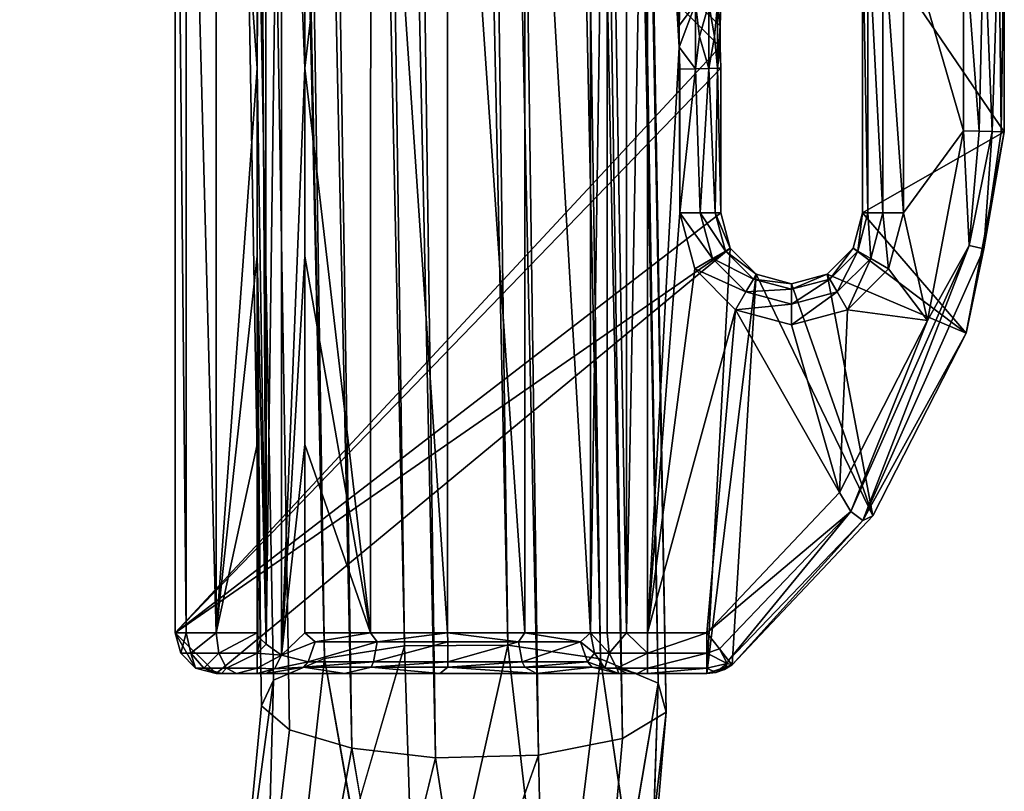
# Model space of a CAD drawing. Units: inches. Extents: x -11.5 to 11.5, y -11 to 13.
# Drawn here: x 10.3 to 11.5, y -7.9 to -6.9 of the extents above; entities that cross this region are included whole.
import ezdxf

# ---------------------------------------------------------------- set-up
doc = ezdxf.new("R2010")
doc.units = ezdxf.units.IN
doc.header["$MEASUREMENT"] = 0
doc.layers.add('AFUCH-3-FMCH', color=9, linetype='Continuous')
doc.layers.add('AFUCH-3-GDPL', color=250, linetype='Continuous')

msp = doc.modelspace()

# ---------------------------------------------------------------- linework, layer by layer
at = {"layer": 'AFUCH-3-FMCH'}
for points in [[(10.8011, -7.7063, 0.7291), (10.56, 9.2577, 0.7162), (10.438, 9.2462, 0.6745)], [(10.9277, -7.7054, 0.7347), (10.6872, 9.2505, 0.6939), (10.56, 9.2577, 0.7162)], [(10.9277, -7.7054, 0.7347), (10.56, 9.2577, 0.7162), (10.8011, -7.7063, 0.7291)], [(11.0407, -7.722, 0.6799), (10.7857, 9.2265, 0.6134), (10.6872, 9.2505, 0.6939)], [(11.0407, -7.722, 0.6799), (10.6872, 9.2505, 0.6939), (10.9277, -7.7054, 0.7347)], [(10.7034, -7.7218, 0.6743), (10.438, 9.2462, 0.6745), (10.3541, 9.2189, 0.5798)], [(10.8011, -7.7063, 0.7291), (10.438, 9.2462, 0.6745), (10.7034, -7.7218, 0.6743)], [(11.1112, -7.7518, 0.579), (10.829, 9.1921, 0.4964), (10.7857, 9.2265, 0.6134)], [(11.1112, -7.7518, 0.579), (10.7857, 9.2265, 0.6134), (11.0407, -7.722, 0.6799)], [(10.7034, -7.7218, 0.6743), (10.3541, 9.2189, 0.5798), (10.3306, 9.1833, 0.4576)], [(11.121, -7.7873, 0.4578), (10.8059, 9.1567, 0.3749), (10.829, 9.1921, 0.4964)], [(11.121, -7.7873, 0.4578), (10.829, 9.1921, 0.4964), (11.1112, -7.7518, 0.579)], [(10.3307, 9.1829, 0.4562), (10.6409, -7.7479, 0.5838), (10.3306, 9.1833, 0.4576)], [(10.3306, 9.1833, 0.4576), (10.6409, -7.7479, 0.5838), (10.7034, -7.7218, 0.6743)], [(10.3307, 9.1829, 0.4562), (10.6262, -7.7793, 0.4762), (10.6409, -7.7479, 0.5838)], [(11.0678, -7.8193, 0.3475), (10.7229, 9.1295, 0.2805), (10.8059, 9.1567, 0.3749)], [(11.0678, -7.8193, 0.3475), (10.8059, 9.1567, 0.3749), (11.121, -7.7873, 0.4578)], [(10.4752, 9.1245, 0.259), (10.7366, -7.8314, 0.3), (10.3762, 9.148, 0.3376)], [(10.3762, 9.148, 0.3376), (10.7366, -7.8314, 0.3), (10.6607, -7.8088, 0.3761)], [(10.965, -7.8396, 0.2763), (10.602, 9.1177, 0.2381), (10.7229, 9.1295, 0.2805)], [(10.965, -7.8396, 0.2763), (10.7229, 9.1295, 0.2805), (11.0678, -7.8193, 0.3475)], [(10.7366, -7.8314, 0.3), (10.4752, 9.1245, 0.259), (10.8391, -7.8429, 0.2625)], [(10.8391, -7.8429, 0.2625), (10.4752, 9.1245, 0.259), (10.602, 9.1177, 0.2381)], [(10.8391, -7.8429, 0.2625), (10.602, 9.1177, 0.2381), (10.965, -7.8396, 0.2763)], [(10.7386, -7.921, 0.714), (10.8011, -7.7063, 0.7291), (10.7034, -7.7218, 0.6743)], [(11.076, -7.9608, 0.6163), (11.1112, -7.7518, 0.579), (11.0407, -7.722, 0.6799)], [(11.1036, -7.9939, 0.5288), (11.121, -7.7873, 0.4578), (11.1112, -7.7518, 0.579)], [(10.7366, -7.8314, 0.3), (10.8391, -7.8429, 0.2625), (10.7801, -8.0832, 0.2835)], [(10.8391, -7.8429, 0.2625), (10.965, -7.8396, 0.2763), (10.8771, -8.0877, 0.2741)]]:
    msp.add_3dface(points, dxfattribs=at)
for points, invisible_edges in [([(10.3309, 9.1825, 0.4547), (10.6262, -7.7793, 0.4762), (10.3307, 9.1829, 0.4562)], 1), ([(10.331, 9.182, 0.4532), (10.6262, -7.7793, 0.4762), (10.3309, 9.1825, 0.4547)], 2), ([(10.3762, 9.148, 0.3376), (10.6607, -7.8088, 0.3761), (10.331, 9.182, 0.4532)], 2), ([(10.331, 9.182, 0.4532), (10.6607, -7.8088, 0.3761), (10.6262, -7.7793, 0.4762)], 1), ([(10.9277, -7.7054, 0.7347), (10.8011, -7.7063, 0.7291), (10.8812, -7.9126, 0.7398)], 2), ([(10.9522, -7.9196, 0.7228), (10.9277, -7.7054, 0.7347), (10.8812, -7.9126, 0.7398)], 12), ([(11.0407, -7.722, 0.6799), (10.9277, -7.7054, 0.7347), (10.9522, -7.9196, 0.7228)], 12), ([(10.8079, -7.913, 0.7368), (10.8011, -7.7063, 0.7291), (10.7386, -7.921, 0.714)], 12), ([(10.8812, -7.9126, 0.7398), (10.8011, -7.7063, 0.7291), (10.8079, -7.913, 0.7368)], 13), ([(10.6793, -7.9357, 0.6733), (10.7034, -7.7218, 0.6743), (10.6351, -7.956, 0.6184)], 14), ([(10.7034, -7.7218, 0.6743), (10.6409, -7.7479, 0.5838), (10.6351, -7.956, 0.6184)], 12), ([(10.7386, -7.921, 0.714), (10.7034, -7.7218, 0.6743), (10.6793, -7.9357, 0.6733)], 12), ([(11.0148, -7.9336, 0.6872), (11.0407, -7.722, 0.6799), (10.9522, -7.9196, 0.7228)], 14), ([(11.076, -7.9608, 0.6163), (11.0407, -7.722, 0.6799), (11.0148, -7.9336, 0.6872)], 12), ([(10.6351, -7.956, 0.6184), (10.6409, -7.7479, 0.5838), (10.6098, -7.98, 0.5538)], 12), ([(10.6409, -7.7479, 0.5838), (10.6262, -7.7793, 0.4762), (10.6098, -7.98, 0.5538)], 2), ([(11.1036, -7.9939, 0.5288), (11.1112, -7.7518, 0.579), (11.076, -7.9608, 0.6163)], 12), ([(10.6262, -7.7793, 0.4762), (10.6332, -8.0389, 0.3978), (10.5686, -8.3805, 0.5387)], 3), ([(10.6098, -7.98, 0.5538), (10.6262, -7.7793, 0.4762), (10.5686, -8.3805, 0.5387)], 13), ([(10.6262, -7.7793, 0.4762), (10.6607, -7.8088, 0.3761), (10.6332, -8.0389, 0.3978)], 12), ([(11.0932, -8.028, 0.438), (11.0678, -7.8193, 0.3475), (11.121, -7.7873, 0.4578)], 1), ([(11.0932, -8.028, 0.438), (11.121, -7.7873, 0.4578), (11.1036, -7.9939, 0.5288)], 12), ([(10.6332, -8.0389, 0.3978), (10.6607, -7.8088, 0.3761), (10.6944, -8.0661, 0.3269)], 14), ([(10.6607, -7.8088, 0.3761), (10.7366, -7.8314, 0.3), (10.6944, -8.0661, 0.3269)], 12), ([(10.965, -7.8396, 0.2763), (11.0678, -7.8193, 0.3475), (10.9706, -8.0787, 0.3001)], 2), ([(10.9706, -8.0787, 0.3001), (11.0678, -7.8193, 0.3475), (11.0465, -8.0577, 0.3577)], 13), ([(11.0465, -8.0577, 0.3577), (11.0678, -7.8193, 0.3475), (11.0932, -8.028, 0.438)], 14), ([(10.6944, -8.0661, 0.3269), (10.7366, -7.8314, 0.3), (10.7801, -8.0832, 0.2835)], 12), ([(10.7801, -8.0832, 0.2835), (10.8391, -7.8429, 0.2625), (10.8771, -8.0877, 0.2741)], 12), ([(10.8771, -8.0877, 0.2741), (10.965, -7.8396, 0.2763), (10.9706, -8.0787, 0.3001)], 12)]:
    msp.add_3dface(points, dxfattribs=dict(at, invisible_edges=invisible_edges))

# ---------------------------------------------------------------- meshes
at = {"layer": 'AFUCH-3-GDPL'}
mesh = msp.add_polyface(dxfattribs=at)
corners = [(10.6794, -6.3099, 0.3223), (10.6508, -6.2824, 0.3418), (10.6794, -6.5399, 0.3223), (10.6794, -6.77, 0.3223), (10.6794, -7, 0.3223), (10.6321, -7.7039, 0.3481), (10.6312, -6.2969, 0.3483), (10.6247, -6.3027, 0.3495), (10.6221, -6.306, 0.3498), (10.6208, -6.5399, 0.35), (10.6208, -6.77, 0.35), (10.6208, -7, 0.35), (10.6211, -6.3078, 0.35), (10.6208, -6.3099, 0.35), (10.6794, -6.3099, 0.3223), (10.6794, -6.5399, 0.3223), (10.7598, -6.3099, 0.2698), (10.6794, -6.77, 0.3223), (10.6794, -7, 0.3223), (10.8539, -7.6901, 0.2514), (10.8539, -6.3099, 0.2514), (10.9481, -7.6901, 0.2696), (10.9482, -6.3099, 0.2697), (11.0286, -7.6901, 0.3219), (11.0286, -6.3099, 0.3219), (11.0156, -6.2988, 0.3085), (10.9482, -6.3099, 0.2697), (11.0286, -6.3099, 0.3219), (10.6794, -6.3099, 0.3223), (10.7598, -6.3099, 0.2698), (10.6929, -6.2988, 0.3084), (11.0286, -6.3099, 0.3219), (11.0286, -7.6901, 0.3219), (11.0491, -6.3099, 0.3371), (11.0728, -7.6901, 0.3467), (11.0982, -6.3099, 0.35), (11.0728, -6.3099, 0.3467), (11.0982, -6.3099, 0.35), (11.137, -6.9744, 0.35), (11.137, -6.9477, 0.35), (11.1378, -6.921, 0.35), (11.1378, -6.3099, 0.35), (10.5208, -6.3099), (10.5208, -7.6901, 0.25), (10.5208, -6.3099, 0.25), (10.5208, -6.3099, 0.25), (10.5342, -7.6901, 0.3), (10.5342, -6.3099, 0.3), (10.5708, -7.6901, 0.3366), (10.5708, -6.3099, 0.3366), (10.6208, -7, 0.35), (10.6208, -6.77, 0.35), (10.6208, -6.5399, 0.35), (10.6208, -6.3099, 0.35), (10.5208, -6.3099), (10.5708, -6.2599), (11.1878, -6.9221), (11.1378, -6.2599), (11.187, -6.9481), (11.187, -6.974), (11.1569, -6.9215, 0.3462), (11.137, -6.9477, 0.35), (11.137, -6.9744, 0.35)]
mesh.append_faces([[corners[k] for k in face] for face in [(25, 26, 27), (28, 29, 30)]])
mesh.append_faces([[corners[k] for k in face] for face in [(5, 1, 6), (9, 12, 13), (16, 19, 20), (20, 21, 22), (22, 23, 24), (34, 35, 36), (42, 43, 44), (45, 46, 47), (47, 48, 49), (49, 52, 53)]], dxfattribs={"vtx0": -1})
mesh.append_faces([[corners[k] for k in face] for face in [(2, 1, 3), (3, 1, 4), (8, 9, 7)]], dxfattribs={"vtx0": -1, "vtx1": -1})
mesh.append_faces([[corners[k] for k in face] for face in [(54, 55, 56)]], dxfattribs={"vtx0": -1, "vtx1": -1, "vtx2": -1})
mesh.append_faces([[corners[k] for k in face] for face in [(7, 9, 10), (7, 10, 11), (16, 15, 17), (16, 17, 18), (37, 38, 39), (37, 39, 40), (49, 50, 51), (56, 55, 57), (54, 58, 59), (60, 61, 62)]], dxfattribs={"vtx0": -1, "vtx2": -1})
mesh.append_faces([[corners[k] for k in face] for face in [(0, 1, 2), (14, 15, 16), (31, 32, 33)]], dxfattribs={"vtx1": -1})
mesh.append_faces([[corners[k] for k in face] for face in [(8, 12, 9), (51, 52, 49), (56, 58, 54)]], dxfattribs={"vtx1": -1, "vtx2": -1})
mesh.append_faces([[corners[k] for k in face] for face in [(5, 6, 7), (34, 36, 33), (40, 41, 37)]], dxfattribs={"vtx2": -1})
mesh = msp.add_polyface(dxfattribs=at)
corners = [(10.6794, -7, 0.3223), (10.6508, -6.2824, 0.3418), (10.6508, -7.7176, 0.3418), (10.6794, -7.23, 0.3223), (10.6794, -7.4601, 0.3223), (10.6321, -7.7039, 0.3481), (10.6247, -6.3027, 0.3495), (10.6208, -7, 0.35), (10.6208, -7.23, 0.35), (10.6249, -7.6975, 0.3494), (10.6208, -7.4601, 0.35), (10.622, -7.694, 0.3499), (10.6211, -7.6921, 0.35), (10.6208, -7.6901, 0.35), (10.7598, -6.3099, 0.2698), (10.6794, -7, 0.3223), (10.7597, -7.6901, 0.2699), (10.6794, -7.23, 0.3223), (10.6794, -7.4601, 0.3223), (10.6794, -7.6901, 0.3223), (10.8539, -7.6901, 0.2514), (10.8539, -6.3099, 0.2514), (10.9481, -7.6901, 0.2696), (10.9482, -6.3099, 0.2697), (11.0286, -7.6901, 0.3219), (11.0491, -6.3099, 0.3371), (11.0286, -7.6901, 0.3219), (11.0491, -7.6901, 0.3371), (11.0728, -7.6901, 0.3467), (11.0982, -7.6901, 0.35), (11.0982, -6.3099, 0.35), (11.0982, -7.6901, 0.35), (11.137, -6.9744, 0.35), (11.0982, -6.3099, 0.35), (10.5208, -7.6901), (10.5208, -7.6901, 0.25), (10.5208, -6.3099), (10.5208, -7.6901, 0.25), (10.5342, -7.6901, 0.3), (10.5208, -6.3099, 0.25), (10.5342, -6.3099, 0.3), (10.5708, -7.6901, 0.3366), (10.5708, -6.3099, 0.3366), (10.6208, -7, 0.35), (10.6208, -7.6901, 0.35), (10.6208, -7.4601, 0.35), (10.6208, -7.23, 0.35), (10.5708, -7.7401), (10.5208, -7.6901), (11.1994, -7.2202), (11.1707, -7.7401), (10.5208, -6.3099), (11.187, -6.974), (11.1878, -7), (11.1878, -7.1769)]
mesh.append_faces([[corners[k] for k in face] for face in [(12, 10, 13), (25, 26, 27)]], dxfattribs={"vtx0": -1})
mesh.append_faces([[corners[k] for k in face] for face in [(0, 2, 3), (3, 2, 4), (5, 8, 9), (9, 10, 11), (11, 10, 12), (14, 15, 16), (31, 32, 33), (47, 49, 50), (51, 52, 48)]], dxfattribs={"vtx0": -1, "vtx1": -1})
mesh.append_faces([[corners[k] for k in face] for face in [(6, 7, 5), (47, 48, 49)]], dxfattribs={"vtx0": -1, "vtx1": -1, "vtx2": -1})
mesh.append_faces([[corners[k] for k in face] for face in [(0, 1, 2), (5, 7, 8), (9, 8, 10), (16, 15, 17), (16, 17, 18), (41, 45, 46), (41, 46, 43), (48, 52, 53), (48, 53, 54)]], dxfattribs={"vtx0": -1, "vtx2": -1})
mesh.append_faces([[corners[k] for k in face] for face in [(2, 1, 5), (16, 20, 14), (29, 30, 28), (34, 35, 36), (37, 38, 39), (44, 45, 41)]], dxfattribs={"vtx1": -1})
mesh.append_faces([[corners[k] for k in face] for face in [(42, 41, 43), (54, 49, 48)]], dxfattribs={"vtx1": -1, "vtx2": -1})
mesh.append_faces([[corners[k] for k in face] for face in [(18, 19, 16), (21, 20, 22), (23, 22, 24), (25, 27, 28), (40, 38, 41)]], dxfattribs={"vtx2": -1})
mesh = msp.add_polyface(dxfattribs=at)
corners = [(11.4045, -6.748), (11.3612, -6.8231), (11.3728, -6.7798), (11.1378, -6.921, 0.35), (11.137, -6.9477, 0.35), (11.1569, -6.9215, 0.3462), (11.137, -6.9744, 0.35), (11.1569, -7.0007, 0.3462), (11.1619, -6.9611, 0.3433), (11.1731, -7.0003, 0.3354), (11.1731, -6.9218, 0.3354), (11.1802, -6.9611, 0.325), (11.184, -6.922, 0.3191), (11.184, -7.0001, 0.3191), (11.187, -6.9481, 0.3), (11.187, -6.974, 0.3), (11.1878, -6.9221, 0.3), (11.4112, -6.8231, 0.35), (11.3862, -6.8231, 0.3433), (11.4112, -7.1769, 0.35), (11.3862, -7.1769, 0.3433), (11.3679, -6.8231, 0.325), (11.3679, -7.1769, 0.325), (11.3612, -6.8231, 0.3), (11.3777, -6.7826, 0.323), (11.3728, -6.7798, 0.3), (11.3612, -6.8231, 0.3), (11.3679, -6.8231, 0.325), (11.3912, -6.7904, 0.3409), (11.4074, -6.7529, 0.323), (11.3862, -6.8231, 0.3433), (11.4103, -6.8014, 0.3496), (11.4152, -6.7664, 0.3409), (11.4262, -6.7856, 0.3496), (11.4112, -6.8231, 0.35), (11.4161, -6.8048, 0.35), (11.3612, -6.8231, 0.3), (11.3612, -6.8231), (11.3612, -7.1769, 0.3), (11.1878, -6.9221), (11.1878, -6.9221, 0.3), (11.187, -6.9481), (11.187, -6.9481, 0.3), (11.187, -6.974), (11.187, -6.974, 0.3), (11.1878, -7), (11.3612, -6.8231, 0.3), (11.3728, -6.7798, 0.3), (11.3612, -6.8231), (11.3728, -6.7798)]
mesh.append_faces([[corners[k] for k in face] for face in [(28, 30, 31), (30, 34, 31)]])
mesh.append_faces([[corners[k] for k in face] for face in [(0, 1, 2), (32, 31, 33), (48, 47, 49)]], dxfattribs={"vtx0": -1})
mesh.append_faces([[corners[k] for k in face] for face in [(5, 6, 7), (10, 11, 12), (12, 11, 13), (14, 13, 15), (31, 35, 33), (41, 42, 43), (43, 44, 45)]], dxfattribs={"vtx0": -1, "vtx1": -1})
mesh.append_faces([[corners[k] for k in face] for face in [(8, 9, 10), (41, 40, 42), (43, 42, 44)]], dxfattribs={"vtx0": -1, "vtx2": -1})
mesh.append_faces([[corners[k] for k in face] for face in [(3, 4, 5), (17, 18, 19), (24, 27, 28), (24, 28, 29), (28, 31, 32), (36, 37, 38), (39, 40, 41), (46, 47, 48)]], dxfattribs={"vtx1": -1})
mesh.append_faces([[corners[k] for k in face] for face in [(5, 7, 8), (10, 9, 11), (12, 13, 14), (9, 13, 11), (10, 5, 8)]], dxfattribs={"vtx1": -1, "vtx2": -1})
mesh.append_faces([[corners[k] for k in face] for face in [(14, 16, 12), (20, 18, 21), (22, 21, 23), (24, 25, 26), (26, 27, 24), (27, 30, 28), (31, 34, 35)]], dxfattribs={"vtx2": -1})
mesh = msp.add_polyface(dxfattribs=at)
corners = [(11.4112, -6.8231, 0.35), (11.4846, -7.0767, 0.35), (11.4846, -6.8231, 0.35), (11.4161, -6.8048, 0.35), (11.4295, -6.7913, 0.35), (11.4479, -6.7864, 0.35), (11.4662, -6.7913, 0.35), (11.4797, -6.8048, 0.35), (11.5346, -7.0779), (11.3612, -6.8231), (11.5346, -6.8231), (11.523, -6.7798), (11.4912, -6.748), (11.4797, -6.8048, 0.35), (11.4846, -6.8231, 0.35), (11.4855, -6.8014, 0.3496), (11.5096, -6.8231, 0.3433), (11.5046, -6.7904, 0.3409), (11.5279, -6.8231, 0.325), (11.5181, -6.7826, 0.323), (11.5346, -6.8231, 0.3), (11.523, -6.7798, 0.3), (11.4884, -6.7529, 0.323), (11.4806, -6.7664, 0.3409), (11.4479, -6.7577, 0.3409), (11.4262, -6.7856, 0.3496), (11.4479, -6.7798, 0.3496), (11.4696, -6.7856, 0.3496), (11.4161, -6.8048, 0.35), (11.4295, -6.7913, 0.35), (11.4479, -6.7864, 0.35), (11.4662, -6.7913, 0.35), (11.4846, -6.8231, 0.35), (11.5037, -7.0772, 0.3462), (11.5096, -6.8231, 0.3433), (11.5199, -7.0775, 0.3354), (11.5279, -6.8231, 0.325), (11.5308, -7.0778, 0.3191), (11.5346, -6.8231, 0.3), (11.5346, -6.8231, 0.3), (11.5346, -7.0779), (11.5346, -6.8231), (11.523, -6.7798), (11.523, -6.7798, 0.3), (11.5346, -6.8231, 0.3), (11.5346, -6.8231)]
mesh.append_faces([[corners[k] for k in face] for face in [(15, 14, 16), (15, 16, 17), (34, 35, 36)]])
mesh.append_faces([[corners[k] for k in face] for face in [(6, 2, 7), (17, 18, 19), (19, 20, 21), (19, 23, 17), (24, 25, 26), (23, 26, 27), (17, 27, 15), (32, 33, 34), (39, 40, 41), (42, 44, 45)]], dxfattribs={"vtx0": -1})
mesh.append_faces([[corners[k] for k in face] for face in [(0, 2, 3), (3, 2, 4), (4, 2, 5), (5, 2, 6), (8, 9, 10), (10, 9, 11), (11, 9, 12), (25, 29, 26), (26, 30, 27), (27, 31, 15)]], dxfattribs={"vtx0": -1, "vtx1": -1})
mesh.append_faces([[corners[k] for k in face] for face in [(0, 1, 2), (25, 28, 29), (26, 29, 30), (27, 30, 31), (15, 31, 13)]], dxfattribs={"vtx0": -1, "vtx2": -1})
mesh.append_faces([[corners[k] for k in face] for face in [(19, 21, 22), (23, 27, 17), (36, 37, 38)]], dxfattribs={"vtx1": -1})
mesh.append_faces([[corners[k] for k in face] for face in [(13, 14, 15), (17, 16, 18), (19, 18, 20), (42, 43, 44)]], dxfattribs={"vtx2": -1})
mesh = msp.add_polyface(dxfattribs=at)
corners = [(11.488, -7.3241, 0.3), (11.488, -7.3241), (11.5346, -7.0779), (11.5346, -7.0779, 0.3), (11.4918, -7.2169, 0.3433), (11.5097, -7.2207, 0.325), (11.5199, -7.0775, 0.3354), (11.5037, -7.0772, 0.3462), (11.488, -7.3241, 0.3), (11.5346, -7.0779, 0.3), (11.5308, -7.0778, 0.3191), (11.4846, -7.0767, 0.35), (11.4405, -7.3086, 0.35), (11.3929, -7.2452, 0.35), (11.4405, -7.3086, 0.35), (11.4112, -7.1769, 0.35), (11.4846, -7.0767, 0.35), (11.4112, -6.8231, 0.35), (11.488, -7.3241), (11.3496, -7.2202), (11.3612, -7.1769), (11.5346, -7.0779), (11.3612, -6.8231), (11.4112, -7.1769, 0.35), (11.3862, -7.1769, 0.3433), (11.3929, -7.2452, 0.35), (11.3712, -7.2327, 0.3433), (11.3428, -7.2953, 0.35), (11.3679, -7.1769, 0.325), (11.3554, -7.2236, 0.325), (11.3303, -7.2736, 0.3433), (11.3612, -7.1769, 0.3), (11.3496, -7.2202, 0.3), (11.3212, -7.2578, 0.325), (11.4112, -7.1769, 0.35), (11.3862, -6.8231, 0.3433), (11.3862, -7.1769, 0.3433), (11.3679, -6.8231, 0.325), (11.3679, -7.1769, 0.325), (11.3612, -6.8231, 0.3), (11.3612, -7.1769, 0.3), (11.4846, -7.0767, 0.35), (11.5037, -7.0772, 0.3462), (11.4846, -6.8231, 0.35), (11.5096, -6.8231, 0.3433), (11.5199, -7.0775, 0.3354), (11.5279, -6.8231, 0.325), (11.5308, -7.0778, 0.3191), (11.5346, -6.8231, 0.3), (11.5346, -7.0779, 0.3), (11.3612, -7.1769, 0.3), (11.3612, -6.8231), (11.3612, -7.1769), (11.3178, -7.252), (11.3496, -7.2202, 0.3), (11.3496, -7.2202), (11.3612, -7.1769, 0.3), (11.3612, -7.1769), (11.5346, -7.0779, 0.3), (11.5346, -7.0779), (11.5346, -6.8231, 0.3)]
mesh.append_faces([[corners[k] for k in face] for face in [(4, 5, 6), (4, 6, 7), (8, 9, 5), (5, 9, 10), (5, 10, 6), (44, 42, 45), (46, 45, 47)]])
mesh.append_faces([[corners[k] for k in face] for face in [(4, 11, 12), (25, 24, 26), (26, 28, 29), (29, 31, 32), (34, 35, 36), (36, 37, 38), (38, 39, 40), (48, 47, 49), (50, 51, 52), (53, 54, 55), (55, 56, 57)]], dxfattribs={"vtx0": -1})
mesh.append_faces([[corners[k] for k in face] for face in [(13, 14, 15), (15, 16, 17), (18, 20, 21)]], dxfattribs={"vtx0": -1, "vtx1": -1})
mesh.append_faces([[corners[k] for k in face] for face in [(15, 14, 16), (18, 19, 20), (21, 20, 22)]], dxfattribs={"vtx0": -1, "vtx2": -1})
mesh.append_faces([[corners[k] for k in face] for face in [(7, 11, 4), (23, 24, 25), (25, 26, 27), (24, 28, 26), (26, 29, 30), (28, 31, 29), (29, 32, 33), (41, 42, 43), (58, 59, 60)]], dxfattribs={"vtx1": -1})
mesh.append_faces([[corners[k] for k in face] for face in [(0, 1, 2), (2, 3, 0), (55, 54, 56)]], dxfattribs={"vtx2": -1})
mesh = msp.add_polyface(dxfattribs=at)
corners = [(11.1378, -7.0011, 0.35), (11.137, -6.9744, 0.35), (11.1378, -7.1769, 0.35), (11.1378, -7.0011, 0.35), (11.1378, -7.1769, 0.35), (11.1569, -7.0007, 0.3462), (11.1628, -7.1769, 0.3433), (11.1731, -7.0003, 0.3354), (11.1811, -7.1769, 0.325), (11.184, -7.0001, 0.3191), (11.1878, -7.1769, 0.3), (11.1878, -7, 0.3), (11.1569, -7.0007, 0.3462), (11.137, -6.9744, 0.35), (11.1378, -7.0011, 0.35), (11.1619, -6.9611, 0.3433), (11.1731, -7.0003, 0.3354), (11.187, -6.974, 0.3), (11.184, -7.0001, 0.3191), (11.1878, -7, 0.3), (11.1561, -7.2452, 0.35), (11.2186, -7.2736, 0.3433), (11.1777, -7.2327, 0.3433), (11.1378, -7.1769, 0.35), (11.1628, -7.1769, 0.3433), (11.1936, -7.2236, 0.325), (11.1811, -7.1769, 0.325), (11.1994, -7.2202, 0.3), (11.1878, -7.1769, 0.3), (11.3303, -7.2736, 0.3433), (11.3554, -7.2236, 0.325), (11.3212, -7.2578, 0.325), (11.2278, -7.2578, 0.325), (11.3496, -7.2202, 0.3), (11.3178, -7.252, 0.3), (11.2745, -7.2636, 0.3), (11.2311, -7.252, 0.3), (11.1878, -7.1769, 0.3), (11.1994, -7.2202, 0.3), (11.1878, -7.1769), (11.1994, -7.2202), (11.2311, -7.252, 0.3), (11.2311, -7.252), (11.2745, -7.2636, 0.3), (11.2745, -7.2636), (11.3178, -7.252, 0.3), (11.3178, -7.252), (11.3496, -7.2202, 0.3), (11.1878, -7.1769, 0.3), (11.1878, -7.1769), (11.1878, -7, 0.3), (11.1878, -7), (11.1878, -7), (11.187, -6.974, 0.3), (11.1878, -7, 0.3)]
mesh.append_faces([[corners[k] for k in face] for face in [(5, 6, 7), (7, 6, 8), (7, 8, 9)]])
mesh.append_faces([[corners[k] for k in face] for face in [(5, 4, 6), (9, 10, 11), (12, 13, 14), (17, 18, 19), (20, 21, 22), (23, 22, 24), (24, 25, 26), (26, 27, 28), (29, 30, 31), (22, 32, 25), (31, 33, 34), (32, 35, 36), (25, 36, 27), (39, 38, 40), (40, 41, 42), (44, 45, 46), (50, 49, 51), (52, 53, 54)]], dxfattribs={"vtx0": -1})
mesh.append_faces([[corners[k] for k in face] for face in [(15, 12, 16)]], dxfattribs={"vtx0": -1, "vtx2": -1})
mesh.append_faces([[corners[k] for k in face] for face in [(0, 1, 2), (3, 4, 5), (20, 22, 23), (21, 32, 22), (32, 36, 25), (37, 38, 39), (48, 49, 50)]], dxfattribs={"vtx1": -1})
mesh.append_faces([[corners[k] for k in face] for face in [(9, 8, 10), (24, 22, 25), (26, 25, 27), (40, 38, 41), (42, 41, 43), (46, 45, 47)]], dxfattribs={"vtx2": -1})
mesh = msp.add_polyface(dxfattribs=at)
corners = [(11.374, -7.5473, 0.3), (11.374, -7.5473), (11.488, -7.3241, 0.3), (11.488, -7.3241), (11.374, -7.5473, 0.3), (11.488, -7.3241, 0.3), (11.3618, -7.5528, 0.325), (11.5097, -7.2207, 0.325), (11.4918, -7.2169, 0.3433), (11.4405, -7.3086, 0.35), (11.347, -7.542, 0.3433), (11.3329, -7.5187, 0.35), (11.0982, -7.6901, 0.35), (11.2061, -7.2953, 0.35), (11.1561, -7.2452, 0.35), (11.1378, -7.1769, 0.35), (11.3329, -7.5187, 0.35), (11.2745, -7.3136, 0.35), (11.3428, -7.2953, 0.35), (11.4405, -7.3086, 0.35), (11.3929, -7.2452, 0.35), (11.137, -6.9744, 0.35), (11.1707, -7.7401), (11.1994, -7.2202), (11.2311, -7.252), (11.374, -7.5473), (11.2745, -7.2636), (11.3178, -7.252), (11.488, -7.3241), (11.3496, -7.2202), (11.3428, -7.2953, 0.35), (11.3712, -7.2327, 0.3433), (11.3303, -7.2736, 0.3433), (11.2745, -7.3136, 0.35), (11.2745, -7.2886, 0.3433), (11.2061, -7.2953, 0.35), (11.2186, -7.2736, 0.3433), (11.1561, -7.2452, 0.35), (11.3212, -7.2578, 0.325), (11.2745, -7.2703, 0.325), (11.2278, -7.2578, 0.325), (11.3178, -7.252, 0.3), (11.2745, -7.2636, 0.3), (11.2311, -7.252), (11.2745, -7.2636, 0.3), (11.2745, -7.2636), (11.3178, -7.252, 0.3)]
mesh.append_faces([[corners[k] for k in face] for face in [(4, 5, 6), (8, 9, 10)]])
mesh.append_faces([[corners[k] for k in face] for face in [(2, 1, 3), (30, 31, 32), (33, 32, 34), (35, 34, 36), (34, 38, 39), (36, 39, 40), (39, 41, 42), (43, 44, 45)]], dxfattribs={"vtx0": -1})
mesh.append_faces([[corners[k] for k in face] for face in [(13, 16, 17), (17, 16, 18), (18, 19, 20), (25, 27, 28)]], dxfattribs={"vtx0": -1, "vtx1": -1})
mesh.append_faces([[corners[k] for k in face] for face in [(15, 21, 12)]], dxfattribs={"vtx0": -1, "vtx1": -1, "vtx2": -1})
mesh.append_faces([[corners[k] for k in face] for face in [(6, 7, 8), (12, 13, 14), (12, 14, 15), (18, 16, 19), (22, 23, 24), (25, 24, 26), (25, 26, 27), (28, 27, 29)]], dxfattribs={"vtx0": -1, "vtx2": -1})
mesh.append_faces([[corners[k] for k in face] for face in [(0, 1, 2), (30, 32, 33), (33, 34, 35), (35, 36, 37), (32, 38, 34), (34, 39, 36), (38, 41, 39), (39, 42, 40)]], dxfattribs={"vtx1": -1})
mesh.append_faces([[corners[k] for k in face] for face in [(6, 5, 7), (10, 9, 11), (8, 10, 6), (45, 44, 46)]], dxfattribs={"vtx2": -1})
mesh = msp.add_polyface(dxfattribs=at)
corners = [(11.1707, -7.7401, 0.3), (11.1707, -7.7401), (11.1817, -7.7389, 0.3), (11.1817, -7.7389), (11.1923, -7.7352), (11.2017, -7.7293), (11.2017, -7.7293, 0.3), (11.1923, -7.7352, 0.3), (11.1707, -7.6901, 0.35), (11.0982, -7.7151, 0.3433), (11.1707, -7.7151, 0.3433), (11.0982, -7.7334, 0.325), (11.1707, -7.7334, 0.325), (11.0982, -7.7401, 0.3), (11.1707, -7.7401, 0.3), (11.1707, -7.6901, 0.35), (11.1707, -7.7151, 0.3433), (11.1862, -7.7097, 0.3433), (11.1957, -7.7276, 0.3217), (11.1975, -7.7241, 0.325), (11.2017, -7.7293, 0.3), (11.1923, -7.7352, 0.3), (11.1817, -7.7389, 0.3), (11.1707, -7.7334, 0.325), (11.1707, -7.7401, 0.3), (11.1707, -7.7401, 0.3), (11.0634, -7.7401, 0.2859), (11.1707, -7.7401), (11.2017, -7.7293), (11.374, -7.5473), (11.2017, -7.7293, 0.3), (11.374, -7.5473, 0.3), (11.3329, -7.5187, 0.35), (11.1707, -7.6901, 0.35), (11.347, -7.542, 0.3433), (11.1862, -7.7097, 0.3433), (11.1975, -7.7241, 0.325), (11.3618, -7.5528, 0.325), (11.2017, -7.7293, 0.3), (11.374, -7.5473, 0.3), (11.1707, -7.6901, 0.35), (11.2061, -7.2953, 0.35), (11.0982, -7.6901, 0.35), (11.3329, -7.5187, 0.35), (11.1707, -7.7401), (11.2311, -7.252), (11.2017, -7.7293), (11.374, -7.5473), (11.1923, -7.7352), (11.1817, -7.7389)]
mesh.append_faces([[corners[k] for k in face] for face in [(15, 16, 17), (19, 18, 20), (20, 18, 21), (22, 23, 24)]])
mesh.append_faces([[corners[k] for k in face] for face in [(2, 1, 3), (4, 6, 7), (8, 9, 10), (10, 11, 12), (12, 13, 14), (17, 18, 19), (22, 18, 23), (30, 29, 31), (34, 33, 35), (34, 36, 37), (37, 38, 39)]], dxfattribs={"vtx0": -1})
mesh.append_faces([[corners[k] for k in face] for face in [(25, 26, 27), (40, 41, 42), (46, 45, 47)]], dxfattribs={"vtx0": -1, "vtx1": -1})
mesh.append_faces([[corners[k] for k in face] for face in [(44, 45, 46)]], dxfattribs={"vtx0": -1, "vtx1": -1, "vtx2": -1})
mesh.append_faces([[corners[k] for k in face] for face in [(46, 49, 44)]], dxfattribs={"vtx0": -1, "vtx2": -1})
mesh.append_faces([[corners[k] for k in face] for face in [(0, 1, 2), (5, 6, 4), (21, 18, 22), (28, 29, 30), (48, 49, 46)]], dxfattribs={"vtx1": -1})
mesh.append_faces([[corners[k] for k in face] for face in [(17, 16, 18), (32, 33, 34), (40, 43, 41)]], dxfattribs={"vtx1": -1, "vtx2": -1})
mesh.append_faces([[corners[k] for k in face] for face in [(2, 3, 4), (4, 7, 2), (10, 9, 11), (12, 11, 13), (16, 23, 18), (34, 35, 36), (37, 36, 38)]], dxfattribs={"vtx2": -1})
mesh = msp.add_polyface(dxfattribs=at)
corners = [(10.6794, -7.4601, 0.3223), (10.6508, -7.7176, 0.3418), (10.6794, -7.6901, 0.3223), (10.7597, -7.6901, 0.2699), (10.6794, -7.6901, 0.3223), (10.692, -7.7012, 0.3092), (10.6508, -7.7176, 0.3418), (11.0164, -7.7012, 0.3091), (11.0333, -7.7151, 0.317), (11.0286, -7.6901, 0.3219), (10.9481, -7.6901, 0.2696), (10.9406, -7.7012, 0.2653), (10.8539, -7.6901, 0.2514), (10.854, -7.7012, 0.2501), (10.7678, -7.7012, 0.2654), (10.7633, -7.7255, 0.2528), (10.6834, -7.7255, 0.299), (10.8541, -7.7255, 0.2368), (10.9451, -7.7255, 0.2528), (11.0491, -7.6901, 0.3371), (11.0286, -7.6901, 0.3219), (11.0515, -7.7151, 0.3308), (11.0333, -7.7151, 0.317), (11.0982, -7.6901, 0.35), (11.0728, -7.6901, 0.3467), (11.0982, -7.7151, 0.3433), (11.0982, -7.6901, 0.35), (11.0982, -7.7151, 0.3433), (11.1707, -7.6901, 0.35), (10.6321, -7.7039, 0.3481), (10.6208, -7.7151, 0.3433), (10.6508, -7.7176, 0.3418), (10.6249, -7.6975, 0.3494), (10.622, -7.694, 0.3499), (10.6211, -7.6921, 0.35), (10.6208, -7.6901, 0.35), (10.5208, -7.6901, 0.25), (10.5275, -7.7151, 0.25), (10.5342, -7.6901, 0.3), (10.54, -7.7151, 0.2967), (10.5708, -7.6901, 0.3366), (10.5741, -7.7151, 0.3308), (10.6208, -7.6901, 0.35), (10.6208, -7.7151, 0.3433), (10.5208, -7.6901), (10.5275, -7.7151), (10.5208, -7.6901, 0.25), (10.5275, -7.7151, 0.25), (10.5458, -7.7334), (10.5275, -7.7151), (10.5208, -7.6901)]
mesh.append_faces([[corners[k] for k in face] for face in [(3, 4, 5), (5, 4, 6), (7, 8, 9), (7, 9, 10), (7, 10, 11), (11, 10, 12), (11, 12, 13), (13, 12, 14), (12, 3, 14), (14, 3, 5), (23, 24, 25), (25, 24, 21), (24, 19, 21), (29, 30, 31), (29, 32, 30), (30, 32, 33), (30, 33, 34), (34, 35, 30)]])
mesh.append_faces([[corners[k] for k in face] for face in [(0, 1, 2), (21, 20, 22), (38, 37, 39), (40, 39, 41), (42, 41, 43), (46, 45, 47)]], dxfattribs={"vtx0": -1})
mesh.append_faces([[corners[k] for k in face] for face in [(13, 17, 11), (11, 18, 7), (19, 20, 21), (26, 27, 28), (36, 37, 38), (38, 39, 40), (40, 41, 42), (44, 45, 46)]], dxfattribs={"vtx1": -1})
mesh.append_faces([[corners[k] for k in face] for face in [(13, 14, 15), (14, 5, 16), (48, 49, 50)]], dxfattribs={"vtx2": -1})
mesh = msp.add_polyface(dxfattribs=at)
corners = [(10.692, -7.7012, 0.3092), (10.6508, -7.7176, 0.3418), (10.6834, -7.7255, 0.299), (10.6421, -7.7343, 0.3234), (10.6778, -7.7324, 0.2923), (10.6315, -7.7401, 0.3), (10.7278, -7.7401, 0.2292), (10.7603, -7.7324, 0.2446), (10.7633, -7.7255, 0.2528), (10.6508, -7.7176, 0.3418), (10.6208, -7.7151, 0.3433), (10.6208, -7.7334, 0.325), (10.6421, -7.7343, 0.3234), (10.6208, -7.7401, 0.3), (10.6315, -7.7401, 0.3), (10.6208, -7.7151, 0.3433), (10.5741, -7.7151, 0.3308), (10.5833, -7.7334, 0.315), (10.6208, -7.7334, 0.325), (10.5958, -7.7401, 0.2933), (10.6208, -7.7401, 0.3), (10.5275, -7.7151, 0.25), (10.5458, -7.7334, 0.25), (10.54, -7.7151, 0.2967), (10.5558, -7.7334, 0.2875), (10.5708, -7.7401, 0.25), (10.5775, -7.7401, 0.275), (10.5275, -7.7151, 0.25), (10.5275, -7.7151), (10.5458, -7.7334), (10.5458, -7.7334, 0.25), (10.5708, -7.7401), (10.5708, -7.7401, 0.25), (10.5708, -7.7401), (10.8445, -7.7401, 0.2016), (10.7278, -7.7401, 0.2292), (10.5708, -7.7401, 0.25), (10.6315, -7.7401, 0.3), (10.5775, -7.7401, 0.275), (10.6208, -7.7401, 0.3), (10.5958, -7.7401, 0.2933), (10.5458, -7.7334), (10.5208, -7.6901), (10.5708, -7.7401)]
mesh.append_faces([[corners[k] for k in face] for face in [(0, 1, 2), (4, 3, 5), (4, 5, 6), (4, 6, 7)]])
mesh.append_faces([[corners[k] for k in face] for face in [(2, 3, 4), (9, 11, 12), (12, 13, 14), (15, 17, 18), (18, 19, 20), (23, 22, 24), (16, 24, 17), (24, 25, 26), (17, 26, 19), (27, 29, 30), (30, 31, 32), (38, 39, 40)]], dxfattribs={"vtx0": -1})
mesh.append_faces([[corners[k] for k in face] for face in [(33, 35, 36), (36, 37, 38), (41, 42, 43)]], dxfattribs={"vtx0": -1, "vtx1": -1})
mesh.append_faces([[corners[k] for k in face] for face in [(33, 34, 35), (36, 35, 37), (38, 37, 39)]], dxfattribs={"vtx0": -1, "vtx2": -1})
mesh.append_faces([[corners[k] for k in face] for face in [(21, 22, 23), (23, 24, 16), (22, 25, 24), (24, 26, 17)]], dxfattribs={"vtx1": -1})
mesh.append_faces([[corners[k] for k in face] for face in [(2, 1, 3), (8, 2, 4), (4, 7, 8), (9, 10, 11), (12, 11, 13), (15, 16, 17), (18, 17, 19), (27, 28, 29), (30, 29, 31)]], dxfattribs={"vtx2": -1})
mesh = msp.add_polyface(dxfattribs=at)
corners = [(10.7603, -7.7324, 0.2446), (10.7278, -7.7401, 0.2292), (10.8445, -7.7401, 0.2016), (10.8541, -7.7324, 0.228), (10.9624, -7.7401, 0.2215), (10.9481, -7.7324, 0.2446), (11.0306, -7.7324, 0.2922), (11.025, -7.7255, 0.2989), (11.046, -7.7334, 0.3039), (11.0333, -7.7151, 0.317), (11.0634, -7.7401, 0.2859), (11.0164, -7.7012, 0.3091), (10.7633, -7.7255, 0.2528), (10.7678, -7.7012, 0.2654), (10.6834, -7.7255, 0.299), (10.8541, -7.7255, 0.2368), (10.854, -7.7012, 0.2501), (10.9451, -7.7255, 0.2528), (10.9406, -7.7012, 0.2653), (11.0515, -7.7151, 0.3308), (11.0333, -7.7151, 0.317), (11.046, -7.7334, 0.3039), (11.0607, -7.7334, 0.315), (11.0634, -7.7401, 0.2859), (11.0736, -7.7401, 0.2936), (11.0855, -7.7401, 0.2984), (11.0982, -7.7334, 0.325), (11.0982, -7.7151, 0.3433), (11.0982, -7.7401, 0.3), (11.0855, -7.7401, 0.2984), (11.0736, -7.7401, 0.2936), (11.0982, -7.7401, 0.3), (11.0634, -7.7401, 0.2859), (11.1707, -7.7401, 0.3), (11.1707, -7.7401), (10.9624, -7.7401, 0.2215), (10.8445, -7.7401, 0.2016), (10.5708, -7.7401)]
mesh.append_faces([[corners[k] for k in face] for face in [(7, 6, 8), (7, 8, 9), (6, 10, 8), (7, 9, 11)]])
mesh.append_faces([[corners[k] for k in face] for face in [(0, 2, 3), (3, 4, 5), (5, 7, 17), (19, 21, 22)]], dxfattribs={"vtx0": -1})
mesh.append_faces([[corners[k] for k in face] for face in [(22, 25, 26), (31, 32, 33), (34, 36, 37)]], dxfattribs={"vtx0": -1, "vtx1": -1})
mesh.append_faces([[corners[k] for k in face] for face in [(22, 23, 24), (31, 30, 32), (34, 32, 35), (34, 35, 36)]], dxfattribs={"vtx0": -1, "vtx2": -1})
mesh.append_faces([[corners[k] for k in face] for face in [(5, 4, 6), (12, 13, 14), (12, 0, 15), (15, 3, 17), (29, 30, 31)]], dxfattribs={"vtx1": -1})
mesh.append_faces([[corners[k] for k in face] for face in [(24, 25, 22)]], dxfattribs={"vtx1": -1, "vtx2": -1})
mesh.append_faces([[corners[k] for k in face] for face in [(0, 1, 2), (3, 2, 4), (5, 6, 7), (4, 10, 6), (12, 15, 16), (0, 3, 15), (15, 17, 18), (17, 7, 11), (3, 5, 17), (19, 20, 21), (22, 21, 23), (22, 26, 27), (25, 28, 26), (27, 19, 22)]], dxfattribs={"vtx2": -1})

doc.saveas('drawing.dxf')
